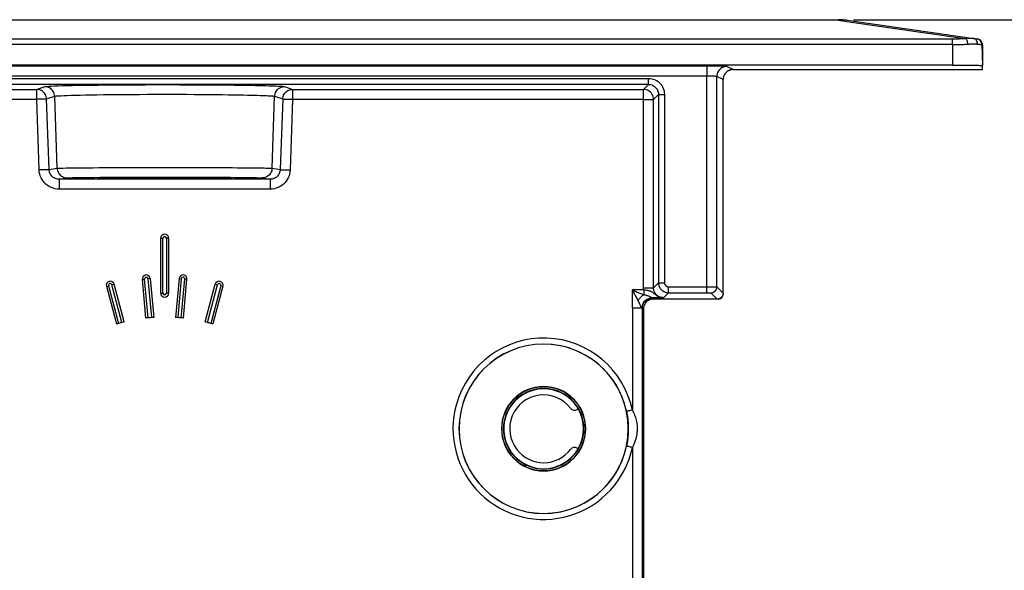
# Model space of a CAD drawing. Units: millimetres. Extents: x 0 to 594, y 0 to 420.
# Drawn here: x 500 to 550, y 357 to 385 of the extents above; entities that cross this region are included whole.
import ezdxf

# ---------------------------------------------------------------- set-up
doc = ezdxf.new("R2010")
doc.units = ezdxf.units.MM
doc.header["$LTSCALE"] = 32.67
doc.layers.get('0').update_dxf_attribs({"linetype": 'CONTINUOUS'})
doc.layers.add('00_CORPO', color=7, linetype='CONTINUOUS')
doc.layers.add('00_TESTATE', color=7, linetype='CONTINUOUS')
doc.styles.get("Standard").update_dxf_attribs({"font": 'arial.ttf'})
doc.dimstyles.new('DIMSTYLE_3', dxfattribs={"dimtxt": 3, "dimasz": 2.5, "dimexe": 0.75, "dimexo": 0.75, "dimgap": 0.75, "dimtad": 1, "dimtxsty": 'STANDARD', "dimblk": 'CLOSED', "dimblk1": 'CLOSED', "dimblk2": 'CLOSED', "dimcen": 0.09, "dimazin": 2, "dimtp": 0.3, "dimtm": 0.3, "dimtfac": 1, "dimtofl": 0, "dimtmove": 0, "dimatfit": 3, "dimldrblk": 'CLOSED', "dimfxl": 1, "dimtolj": 1, "dimarcsym": 0})

# ---------------------------------------------------------------- blocks, each defined once
blk = doc.blocks.new('_CLOSED')
at = {"color": 0, "linetype": 'ByBlock'}
for p, q in [((0, 0), (-1, 0.2)), ((-1, 0.2), (-1, -0.2)), ((-1, -0.2), (0, 0)), ((-1, 0), (0, 0))]:
    blk.add_line(p, q, dxfattribs=at)
blk = doc.blocks.new('*D4')
at = {"color": 2, "linetype": 'Continuous'}
for p, q in [((542.245529, 384.757909), (564.626948, 384.757909)), ((563.876948, 384.757909), (563.876948, 340.007909)), ((563.876948, 295.257909), (563.876948, 340.007909)), ((528.823423, 295.257909), (564.626948, 295.257909))]:
    blk.add_line(p, q, dxfattribs=at)
at = {"color": 2, "linetype": 'Continuous', "xscale": 2.5, "yscale": 2.5, "zscale": 2.5}
for p, rotation in [((563.876948, 384.757909), 90), ((563.876948, 295.257909), 270)]:
    blk.add_blockref('_CLOSED', p, dxfattribs=dict(at, rotation=rotation))
at = {"color": 2, "linetype": 'Continuous', "insert": (560.126948, 340.007909), "char_height": 3, "width": 8.152416, "attachment_point": 2, "rotation": 90, "line_spacing_factor": 0.9}
blk.add_mtext('89,5', dxfattribs=at)

msp = doc.modelspace()

# ---------------------------------------------------------------- linework, layer by layer
at = {"layer": '00_CORPO', "color": 7, "linetype": 'Continuous'}
for p, q in [((548.248076, 383.823716), (548.423916, 383.798597)), ((548.423916, 383.798597), (548.451158, 383.794705)), ((548.708733, 383.49772), (548.708733, 382.557909)), ((535.458733, 370.757909), (535.408687, 370.757909)), ((535.708733, 371.057955), (535.708733, 371.007909)), ((528.440315, 365.257638), (528.383545, 365.224862)), ((528.383545, 363.290956), (528.440665, 363.257978))]:
    msp.add_line(p, q, dxfattribs=at)
for centre, radius, start, end in [((548.408733, 383.49772), 0.3, 63.376477, 81.87), ((548.408733, 383.49772), 0.3, 9.463747, 63.376477), ((548.408733, 383.49772), 0.3, 0, 9.463747), ((548.408733, 382.557909), 0.3, 355.257563, 360), ((536.208733, 381.757909), 0.5, 112.243253, 134.783513), ((536.208733, 381.757909), 0.5, 90, 112.243253), ((535.458733, 371.007909), 0.25, 270, 280.483735), ((535.458733, 371.007909), 0.25, 280.483735, 349.516265), ((535.458733, 371.007909), 0.25, 349.516265, 360), ((526.708733, 364.257909), 1.7, 37.365916, 218.046733), ((528.258547, 365.441369), 0.25, 217.365541, 299.999716), ((528.258547, 363.074449), 0.25, 60.000284, 142.634459), ((526.708733, 364.257909), 1.7, 218.046733, 322.634084)]:
    msp.add_arc(centre, radius, start, end, dxfattribs=at)
at = {"layer": '00_TESTATE', "color": 7, "linetype": 'Continuous'}
for p, q in [((473.921936, 384.757909), (541.495529, 384.757909)), ((541.919793, 384.727757), (547.832382, 383.883102)), ((547.832382, 383.883102), (548.248076, 383.823717)), ((548.248076, 383.823717), (548.423916, 383.798597)), ((548.423916, 383.798597), (548.418468, 383.799375)), ((548.681387, 383.509465), (548.708733, 382.465172)), ((547.208733, 382.478262), (468.208733, 382.478262)), ((534.894465, 382.423681), (480.523, 382.423681)), ((536.208352, 382.257909), (548.708733, 382.257909)), ((548.708733, 382.257909), (548.708733, 382.465172)), ((535.708733, 371.057925), (535.708733, 381.75768)), ((504.329092, 376.762234), (502.416197, 376.762234)), ((504.328741, 376.827762), (504.329092, 376.828151)), ((511.088508, 376.762234), (504.329092, 376.762234)), ((511.088508, 376.828166), (511.088725, 376.827762)), ((513.001268, 376.762234), (511.088508, 376.762234)), ((507.508733, 371.055083), (507.508733, 373.807909)), ((507.624203, 371.055083), (507.624203, 373.807909)), ((507.793263, 373.807909), (507.793263, 371.055083)), ((507.908733, 373.807914), (507.908733, 371.055083)), ((506.760403, 369.80262), (506.590001, 371.750332)), ((506.875267, 369.814587), (506.705031, 371.760396)), ((506.873448, 371.77513), (507.043684, 369.829322)), ((506.988478, 371.785202), (507.158881, 369.837482)), ((508.428987, 371.785194), (508.258584, 369.837482)), ((508.544017, 371.77513), (508.373781, 369.829322)), ((508.542198, 369.814587), (508.712434, 371.760396)), ((508.657062, 369.80262), (508.827465, 371.750334)), ((504.785007, 371.396663), (505.291037, 369.508131)), ((504.896542, 371.426548), (505.402078, 369.539862)), ((505.565377, 369.583618), (505.059841, 371.470304)), ((505.677408, 369.611658), (505.171377, 371.500191)), ((509.740058, 369.611658), (510.246088, 371.50019)), ((509.852088, 369.583618), (510.357624, 371.470304)), ((510.520923, 371.426548), (510.015387, 369.539862)), ((510.632459, 371.396664), (510.126428, 369.508131)), ((532.379176, 370.757909), (532.208656, 370.757909)), ((535.408717, 370.757909), (532.379764, 370.757909)), ((531.708733, 370.257985), (531.708733, 331.5966))]:
    msp.add_line(p, q, dxfattribs=at)
at = {"layer": '00_TESTATE', "color": 9, "linetype": 'Continuous'}
for p, q in [((541.495529, 384.727757), (473.921936, 384.727757)), ((541.495529, 384.727757), (541.911308, 384.66836)), ((541.911308, 384.66836), (547.823897, 383.823705)), ((468.208733, 383.798548), (547.208733, 383.798548)), ((547.208733, 383.509416), (468.208733, 383.509416)), ((547.208733, 383.509416), (547.208733, 382.478262)), ((536.208733, 382.257909), (535.894313, 382.415107)), ((534.894465, 381.9237), (480.523, 381.9237)), ((483.451976, 381.814544), (531.96549, 381.814544)), ((534.894465, 371.375637), (534.894465, 381.9237)), ((535.708733, 381.757966), (535.394389, 381.915126)), ((535.394389, 371.372207), (535.394389, 381.915126)), ((531.96549, 381.51459), (483.451976, 381.51459)), ((483.700081, 381.266484), (501.292129, 381.266484)), ((501.292129, 381.266484), (501.696929, 381.402897)), ((513.720536, 381.402897), (514.125336, 381.266484)), ((514.125336, 381.266484), (531.717384, 381.266484)), ((531.96549, 381.51459), (531.717384, 381.266484)), ((501.292129, 380.76656), (483.700081, 380.76656)), ((501.415905, 377.226936), (501.292129, 380.76656)), ((501.79114, 380.78401), (502.19594, 380.920423)), ((501.914916, 377.244385), (501.79114, 380.78401)), ((502.321758, 377.312529), (502.19594, 380.920423)), ((513.095708, 377.312529), (513.221525, 380.920423)), ((513.221525, 380.920423), (513.626325, 380.78401)), ((513.626325, 380.78401), (513.502549, 377.244385)), ((514.125336, 380.76656), (514.00156, 377.226936)), ((531.717384, 380.76656), (514.125336, 380.76656)), ((531.717384, 371.327501), (531.717384, 380.76656)), ((532.465413, 381.014666), (532.217308, 380.76656)), ((532.217308, 371.327501), (532.217308, 380.76656)), ((532.465413, 381.014666), (532.465413, 371.575606)), ((532.765368, 381.014666), (532.765368, 371.575606)), ((501.914916, 377.244385), (502.321758, 377.312529)), ((513.095708, 377.312529), (513.502549, 377.244385)), ((502.416197, 376.762234), (502.820768, 376.829998)), ((502.416197, 376.762234), (502.416197, 376.262253)), ((512.596697, 376.829998), (513.001268, 376.762234)), ((513.001268, 376.262253), (502.416197, 376.262253)), ((507.508733, 373.807909), (507.624203, 373.807909)), ((507.908733, 373.807909), (507.793263, 373.807909)), ((506.590001, 371.750332), (506.705031, 371.760396)), ((506.988478, 371.785194), (506.873448, 371.77513)), ((508.428987, 371.785194), (508.544017, 371.77513)), ((508.827465, 371.750332), (508.712434, 371.760396)), ((504.785007, 371.396663), (504.896542, 371.426548)), ((505.171377, 371.50019), (505.059841, 371.470304)), ((510.246088, 371.50019), (510.357624, 371.470304)), ((510.632459, 371.396663), (510.520923, 371.426548)), ((531.724093, 371.212096), (531.156291, 371.212081)), ((531.156291, 370.310503), (531.156291, 371.212081)), ((532.217308, 371.327501), (532.465413, 371.575606)), ((532.965337, 371.375637), (534.894465, 371.375637)), ((535.394389, 371.372207), (535.708733, 371.057924)), ((507.508733, 371.055083), (507.624203, 371.055083)), ((507.908733, 371.055083), (507.793263, 371.055083)), ((532.156139, 370.810426), (532.208656, 370.757909)), ((532.717232, 370.827577), (532.965337, 371.075683)), ((532.965337, 371.075683), (534.894465, 371.075683)), ((535.094435, 371.072252), (535.408717, 370.757909)), ((531.156291, 370.310503), (531.156291, 365.193063)), ((531.656215, 331.5966), (531.656215, 370.310503)), ((531.656215, 370.310503), (531.708733, 370.257985)), ((531.156291, 363.322755), (531.156291, 331.597746))]:
    msp.add_line(p, q, dxfattribs=at)
for points in [[(541.495529, 384.727757), (541.495529, 384.734077), (541.495529, 384.739657), (541.495529, 384.744496), (541.495529, 384.748592), (541.495529, 384.751945), (541.495529, 384.754554), (541.495529, 384.756418), (541.495529, 384.757536), (541.495529, 384.757909)], [(541.919793, 384.727757), (541.873184, 384.733665), (541.826387, 384.738099), (541.779427, 384.741055), (541.732326, 384.742534), (541.685107, 384.742534), (541.637795, 384.741055), (541.590412, 384.738099), (541.542983, 384.733665), (541.495529, 384.727757)], [(547.208733, 383.509416), (547.208732, 383.555874), (547.208732, 383.601015), (547.208732, 383.643745), (547.208732, 383.683027), (547.208732, 383.717911), (547.208732, 383.74755), (547.208732, 383.771225), (547.208732, 383.788363), (547.208733, 383.798548)], [(547.208733, 383.798548), (547.277198, 383.798851), (547.345314, 383.799737), (547.41308, 383.801206), (547.480067, 383.803205), (547.546705, 383.805787), (547.614278, 383.809112), (547.683215, 383.813234), (547.753088, 383.818098), (547.823897, 383.823705)], [(547.823897, 383.823705), (547.85493, 383.826436), (547.884744, 383.828755), (547.913335, 383.830689), (547.940671, 383.832272), (547.966778, 383.833524), (547.991748, 383.834454), (548.015572, 383.835088), (548.038256, 383.835454), (548.059904, 383.835561), (548.080516, 383.835435), (548.100091, 383.835098), (548.118736, 383.83456), (548.136457, 383.833842), (548.153249, 383.832968), (548.169196, 383.831945), (548.184301, 383.830795), (548.198565, 383.829539), (548.212065, 383.828186), (548.224828, 383.82675), (548.236832, 383.825254), (548.248076, 383.823717)], [(547.980445, 383.534823), (547.974822, 383.581802), (547.965435, 383.627408), (547.952518, 383.670505), (547.936392, 383.710016), (547.917459, 383.744956), (547.896191, 383.774453), (547.87312, 383.79777), (547.848819, 383.814325), (547.823897, 383.823705)], [(547.980414, 383.534821), (548.011715, 383.536867), (548.041889, 383.538668), (548.070947, 383.540226), (548.098893, 383.541526), (548.125751, 383.542584), (548.151567, 383.543438), (548.176365, 383.544089), (548.200153, 383.544536), (548.22295, 383.544817), (548.244779, 383.544935), (548.265657, 383.544889), (548.285597, 383.544709), (548.304623, 383.544398), (548.322766, 383.543953), (548.340052, 383.543404), (548.356505, 383.542751), (548.372155, 383.541993), (548.387033, 383.541158), (548.401167, 383.540247), (548.414579, 383.539259), (548.427294, 383.538221), (548.439339, 383.537142), (548.450735, 383.536013), (548.461508, 383.534835)], [(548.461508, 383.534835), (548.459073, 383.581816), (548.450316, 383.627423), (548.435455, 383.670519), (548.414862, 383.710029), (548.38905, 383.744968), (548.358661, 383.774464), (548.324455, 383.797781), (548.287284, 383.814336), (548.248076, 383.823717)], [(547.208733, 383.509416), (547.273521, 383.509622), (547.338107, 383.510157), (547.402373, 383.511023), (547.465846, 383.512215), (547.528769, 383.513739), (547.592061, 383.51561), (547.655564, 383.517804), (547.719119, 383.520345), (547.783556, 383.52331), (547.848951, 383.526726), (547.914676, 383.530564), (547.980414, 383.534821)], [(548.461508, 383.534835), (548.48615, 383.532054), (548.509496, 383.529417), (548.531512, 383.526926), (548.552025, 383.524586), (548.57116, 383.522392), (548.589239, 383.520327), (548.606175, 383.518369), (548.621783, 383.516541), (548.636069, 383.514883), (548.648866, 383.513381), (548.659892, 383.512051), (548.668908, 383.510984), (548.675668, 383.510212), (548.679917, 383.509706), (548.681387, 383.509465)], [(534.894465, 382.423681), (534.894465, 382.418885), (534.894465, 382.405709), (534.894465, 382.384378), (534.894465, 382.355251), (534.894465, 382.318823), (534.894465, 382.275708), (534.894465, 382.226637), (534.894465, 382.17244), (534.894465, 382.114034), (534.894465, 382.052407), (534.894465, 381.988603), (534.894465, 381.9237)], [(535.894313, 382.415107), (535.829066, 382.41082), (535.764936, 382.398054), (535.703018, 382.377026), (535.644373, 382.348097), (535.590004, 382.311761), (535.54084, 382.268639), (535.497724, 382.21947), (535.461392, 382.165094), (535.432465, 382.106443), (535.41144, 382.044518), (535.398675, 381.98038), (535.394389, 381.915126)], [(535.894313, 382.415107), (535.885925, 382.416026), (535.868438, 382.416907), (535.841854, 382.417748), (535.805869, 382.418552), (535.760785, 382.419317), (535.707516, 382.420035), (535.646335, 382.42071), (535.576968, 382.421337), (535.499504, 382.421903), (535.441722, 382.422253)], [(531.96549, 381.51459), (531.96549, 381.519946), (531.96549, 381.534055), (531.96549, 381.5565), (531.96549, 381.586612), (531.96549, 381.623497), (531.96549, 381.666059), (531.96549, 381.713033), (531.96549, 381.763023), (531.96549, 381.814544)], [(531.96549, 381.814544), (532.054045, 381.808895), (532.138926, 381.795026), (532.220134, 381.772937), (532.298406, 381.741881), (532.373003, 381.702605), (532.441717, 381.657351), (532.503948, 381.606531), (532.560295, 381.549732), (532.61034, 381.487956), (532.654392, 381.42154), (532.692143, 381.350148), (532.72225, 381.273765), (532.744266, 381.192389), (532.758639, 381.106022), (532.765368, 381.014666)], [(535.394389, 381.915126), (535.39077, 381.916046), (535.381924, 381.916927), (535.36816, 381.917768), (535.349954, 381.918572), (535.327611, 381.919336), (535.300991, 381.920054), (535.27029, 381.920728), (535.235762, 381.921356), (535.196985, 381.921922), (535.15373, 381.92243), (535.106624, 381.922876), (535.056547, 381.923229), (535.004188, 381.923479), (534.949952, 381.923636), (534.894465, 381.9237)], [(501.292129, 380.76656), (501.292129, 380.831102), (501.292129, 380.894564), (501.292129, 380.955884), (501.292129, 381.014036), (501.292129, 381.068047), (501.292129, 381.117014), (501.292129, 381.160117), (501.292129, 381.196634), (501.292129, 381.225956), (501.292129, 381.24759), (501.292129, 381.261175), (501.292129, 381.266484)], [(501.79114, 380.78401), (501.784744, 380.847834), (501.770235, 380.910334), (501.747847, 380.97048), (501.71794, 381.027284), (501.681004, 381.079802), (501.637654, 381.127154), (501.588506, 381.168631), (501.53445, 381.203451), (501.476734, 381.230897), (501.416489, 381.250619), (501.354616, 381.262498), (501.292129, 381.266484)], [(501.696929, 381.402897), (501.735473, 381.410455), (501.803682, 381.417871), (501.901558, 381.425145), (502.029918, 381.432314), (502.187945, 381.439341), (502.373181, 381.446119), (502.586023, 381.452642), (502.826075, 381.458916), (503.089688, 381.464846), (503.377216, 381.470427), (503.688306, 381.475663), (504.018244, 381.480477), (504.367337, 381.48486), (504.735279, 381.48882), (505.116434, 381.492297), (505.510981, 381.495281), (505.918742, 381.497781), (506.333542, 381.49976), (506.755544, 381.501208), (507.184585, 381.502135), (507.614007, 381.502525), (508.043582, 381.502373), (508.473538, 381.501685), (508.897902, 381.500468), (509.319179, 381.498685), (509.734864, 381.496374), (510.131468, 381.493653), (510.506999, 381.490489), (510.863449, 381.486915), (511.193304, 381.483145), (511.493202, 381.479201), (511.766505, 381.47506), (512.015779, 381.470872), (512.240058, 381.466669), (512.440309, 381.462418), (512.621996, 381.458175), (512.785332, 381.453964), (512.930104, 381.449761), (513.061135, 381.445552), (513.17882, 381.441372), (513.282764, 381.437186), (513.376612, 381.432865), (513.462115, 381.428401), (513.537522, 381.423801), (513.601228, 381.418962), (513.652698, 381.413847), (513.692467, 381.408492), (513.720536, 381.402897)], [(502.19594, 380.920423), (502.189582, 380.984013), (502.175175, 381.04628), (502.152954, 381.106205), (502.123282, 381.16281), (502.086643, 381.215169), (502.043635, 381.262427), (501.994963, 381.303813), (501.94142, 381.338649), (501.883882, 381.366366), (501.823289, 381.386511), (501.76063, 381.398754), (501.696929, 381.402897)], [(513.221525, 380.920423), (513.227883, 380.984015), (513.242291, 381.046283), (513.264513, 381.106209), (513.294187, 381.162814), (513.330827, 381.215174), (513.373835, 381.262432), (513.422508, 381.303817), (513.476051, 381.338652), (513.533588, 381.366368), (513.594181, 381.386512), (513.656838, 381.398755), (513.720536, 381.402897)], [(513.626325, 380.78401), (513.632723, 380.847843), (513.647236, 380.910353), (513.669631, 380.970508), (513.699548, 381.027322), (513.736497, 381.079847), (513.779859, 381.1272), (513.829014, 381.168671), (513.883072, 381.203483), (513.940783, 381.230918), (514.001018, 381.25063), (514.062872, 381.262501), (514.125336, 381.266484)], [(514.125336, 381.266484), (514.125336, 381.261175), (514.125336, 381.24759), (514.125336, 381.225956), (514.125336, 381.196635), (514.125336, 381.160118), (514.125336, 381.117016), (514.125336, 381.068049), (514.125336, 381.014038), (514.125336, 380.955885), (514.125336, 380.894565), (514.125336, 380.831103), (514.125336, 380.76656)], [(531.717384, 380.76656), (531.717384, 380.831349), (531.717384, 380.895067), (531.717384, 380.956637), (531.717384, 381.015023), (531.717384, 381.069227), (531.717384, 381.118314), (531.717384, 381.161536), (531.717384, 381.198051), (531.717384, 381.227071), (531.717384, 381.248219), (531.717384, 381.261375), (531.717384, 381.266484)], [(532.217308, 380.76656), (532.213013, 380.831801), (532.200241, 380.895926), (532.17921, 380.957838), (532.15028, 381.016478), (532.113946, 381.070844), (532.07083, 381.120006), (532.021668, 381.163122), (531.967302, 381.199456), (531.908662, 381.228386), (531.846749, 381.249417), (531.782625, 381.262189), (531.717384, 381.266484)], [(531.96549, 381.51459), (532.019952, 381.511626), (532.073207, 381.502871), (532.124667, 381.48861), (532.173851, 381.469151), (532.220213, 381.444894), (532.263168, 381.416381), (532.302107, 381.384367), (532.337111, 381.349163), (532.368558, 381.310509), (532.396036, 381.268851), (532.419301, 381.224491), (532.43849, 381.176628), (532.45307, 381.125182), (532.462241, 381.071003), (532.465413, 381.014666)], [(501.79114, 380.78401), (501.783808, 380.783754), (501.768549, 380.78322), (501.745603, 380.782418), (501.71533, 380.781359), (501.678217, 380.780061), (501.634872, 380.778546), (501.5859, 380.776833), (501.532171, 380.774954), (501.474909, 380.772952), (501.415215, 380.770865), (501.353962, 380.768723), (501.292129, 380.76656)], [(502.19594, 380.920423), (502.230484, 380.927981), (502.29312, 380.935397), (502.383521, 380.942671), (502.501225, 380.94984), (502.645623, 380.956867), (502.815948, 380.963645), (503.011294, 380.970168), (503.230662, 380.976442), (503.472954, 380.982372), (503.736932, 380.987953), (504.021235, 380.993189), (504.324435, 380.998003), (504.644999, 381.002386), (504.981269, 381.006346), (505.331496, 381.009823), (505.693862, 381.012807), (506.066529, 381.015307), (506.447626, 381.017286), (506.835253, 381.018734), (507.227373, 381.019661), (507.621865, 381.020051), (508.01648, 381.019899), (508.409425, 381.019211), (508.79925, 381.017994), (509.186686, 381.016211), (509.566865, 381.0139), (509.930474, 381.011179), (510.275892, 381.008015), (510.602534, 381.004441), (510.904201, 381.000671), (511.179305, 380.996726), (511.430371, 380.992586), (511.658413, 380.988398), (511.863638, 380.984195), (512.047869, 380.979944), (512.214301, 380.975701), (512.363525, 380.97149), (512.4967, 380.967287), (512.616968, 380.963077), (512.724145, 380.958898), (512.819384, 380.954712), (512.906231, 380.950391), (512.984311, 380.945927), (513.052704, 380.941327), (513.112166, 380.936488), (513.161492, 380.931373), (513.198501, 380.926018), (513.221525, 380.920423)], [(513.626325, 380.78401), (513.633655, 380.783754), (513.64891, 380.78322), (513.67185, 380.782418), (513.702112, 380.78136), (513.739212, 380.780063), (513.782545, 380.778547), (513.83151, 380.776835), (513.885237, 380.774956), (513.942503, 380.772954), (514.002209, 380.770866), (514.06348, 380.768723), (514.125336, 380.76656)], [(531.717384, 380.76656), (531.782185, 380.76656), (531.845915, 380.76656), (531.907497, 380.76656), (531.965895, 380.76656), (532.020109, 380.76656), (532.069198, 380.76656), (532.112413, 380.76656), (532.148916, 380.76656), (532.177922, 380.76656), (532.199057, 380.76656), (532.212203, 380.76656), (532.217308, 380.76656)], [(532.465413, 381.014666), (532.470769, 381.014666), (532.484879, 381.014666), (532.507323, 381.014666), (532.537435, 381.014666), (532.57432, 381.014666), (532.616882, 381.014666), (532.663856, 381.014666), (532.713846, 381.014666), (532.765368, 381.014666)], [(501.914916, 377.244385), (501.907628, 377.24413), (501.892477, 377.243601), (501.869705, 377.242804), (501.839676, 377.241754), (501.802872, 377.240467), (501.759879, 377.238964), (501.711385, 377.237268), (501.658167, 377.235407), (501.601075, 377.233411), (501.541022, 377.231311), (501.478968, 377.229141), (501.415905, 377.226936)], [(502.416197, 376.262253), (502.311902, 376.268), (502.210827, 376.283654), (502.112973, 376.309217), (502.017405, 376.345163), (501.925057, 376.391018), (501.838727, 376.445355), (501.758579, 376.508463), (501.684449, 376.580054), (501.61864, 376.657839), (501.56145, 376.741913), (501.512581, 376.832181), (501.473451, 376.926075), (501.444531, 377.022736), (501.425349, 377.123023), (501.415905, 377.226936)], [(502.416197, 376.762234), (502.364759, 376.764842), (502.313913, 376.772677), (502.264189, 376.785646), (502.216112, 376.803592), (502.170168, 376.82632), (502.126803, 376.853604), (502.086452, 376.885173), (502.049555, 376.920684), (502.016519, 376.959741), (501.987709, 377.001882), (501.963378, 377.046701), (501.94373, 377.093842), (501.928985, 377.142862), (501.919338, 377.193218), (501.914916, 377.244385)], [(502.321758, 377.312529), (502.356985, 377.315683), (502.420592, 377.318756), (502.511596, 377.321748), (502.628529, 377.324663), (502.770388, 377.327497), (502.937346, 377.330231), (503.1292, 377.332873), (503.344543, 377.335414), (503.582144, 377.337815), (503.840698, 377.340073), (504.118941, 377.342191), (504.415509, 377.344136), (504.728919, 377.345907)], [(502.321758, 377.312529), (502.32809, 377.248909), (502.342477, 377.186615), (502.364685, 377.126666), (502.39435, 377.070041), (502.430986, 377.017665), (502.473995, 376.970397), (502.522674, 376.929008), (502.576226, 376.894174), (502.633776, 376.866466), (502.694382, 376.846336), (502.757055, 376.834114), (502.820768, 376.829998)], [(504.728919, 377.345907), (505.057547, 377.347507), (505.399701, 377.348909), (505.753625, 377.350113), (506.117521, 377.35112), (506.48955, 377.351915), (506.867851, 377.352496), (507.250455, 377.352865), (507.635318, 377.353017), (508.020274, 377.352949), (508.403561, 377.352663), (508.783724, 377.352164), (509.161464, 377.351436), (509.532063, 377.350493), (509.886465, 377.349385), (510.223086, 377.348098), (510.541381, 377.346645)], [(510.541381, 377.346645), (510.835361, 377.345113), (511.103494, 377.343511), (511.348226, 377.341829), (511.570542, 377.340129), (511.770645, 377.338422), (511.950307, 377.336695), (512.112628, 377.334973), (512.258177, 377.333263), (512.388088, 377.331556), (512.505435, 377.329846), (512.61004, 377.328149), (512.703016, 377.326448), (512.787804, 377.324693), (512.864049, 377.322879), (512.93084, 377.32101), (512.988889, 377.319045), (513.037032, 377.31697), (513.073173, 377.314797), (513.095708, 377.312529)], [(513.095708, 377.312529), (513.089376, 377.248911), (513.074989, 377.186618), (513.052782, 377.126669), (513.023118, 377.070045), (512.986482, 377.01767), (512.943474, 376.970401), (512.894796, 376.929011), (512.841244, 376.894177), (512.783694, 376.866468), (512.723086, 376.846337), (512.660413, 376.834114), (512.596697, 376.829998)], [(513.502549, 377.244385), (513.49815, 377.193378), (513.488545, 377.143122), (513.473842, 377.094141), (513.45421, 377.046958), (513.429857, 377.002048), (513.401023, 376.959842), (513.367986, 376.920765), (513.331099, 376.885248), (513.290774, 376.853683), (513.247473, 376.826418), (513.201614, 376.803705), (513.153574, 376.78574), (513.103809, 376.772731), (513.052863, 376.764858), (513.001268, 376.762234)], [(514.00156, 377.226936), (513.992215, 377.123319), (513.9731, 377.023221), (513.944216, 376.92664), (513.905077, 376.832672), (513.856169, 376.742221), (513.798951, 376.658004), (513.733135, 376.580173), (513.65901, 376.508576), (513.578905, 376.445473), (513.492712, 376.391155), (513.40054, 376.345333), (513.305044, 376.309393), (513.207109, 376.283797), (513.10585, 376.268084), (513.001268, 376.262253)], [(513.502549, 377.244385), (513.509838, 377.24413), (513.524989, 377.243601), (513.547761, 377.242804), (513.577789, 377.241754), (513.614594, 377.240467), (513.657587, 377.238964), (513.70608, 377.237268), (513.759299, 377.235407), (513.816391, 377.233411), (513.876444, 377.231311), (513.938498, 377.229141), (514.00156, 377.226936)], [(502.820768, 376.829998), (502.854391, 376.833152), (502.911799, 376.836225), (502.992993, 376.839216), (503.098537, 376.842132), (503.227867, 376.844966), (503.379282, 376.8477), (503.55324, 376.850341), (503.749283, 376.852883), (503.964339, 376.855284), (504.198651, 376.857542), (504.451975, 376.85966), (504.720507, 376.861605), (505.004497, 376.863376), (505.303693, 376.864975), (505.613543, 376.866378), (505.9342, 376.867582), (506.26551, 376.868589), (506.602458, 376.869384), (506.945163, 376.869965), (507.293507, 376.870334), (507.642117, 376.870486), (507.990826, 376.870417), (508.3398, 376.870132), (508.68417, 376.869633), (509.025948, 376.868904), (509.363122, 376.867962), (509.684783, 376.866854), (509.98931, 376.865567), (510.278326, 376.864114), (510.545793, 376.862582), (510.789009, 376.86098), (511.010676, 376.859298), (511.212876, 376.857597), (511.394827, 376.85589), (511.55731, 376.854164), (511.704742, 376.852441), (511.837291, 376.850731), (511.954789, 376.849025), (512.061153, 376.847315), (512.156708, 376.845618), (512.241128, 376.843917), (512.317353, 376.842162), (512.386798, 376.840348), (512.448048, 376.838479), (512.499794, 376.836514), (512.541599, 376.834438), (512.5739, 376.832266), (512.596697, 376.829998)], [(513.001268, 376.762234), (513.001268, 376.757438), (513.001268, 376.744262), (513.001268, 376.722931), (513.001268, 376.693804), (513.001268, 376.657375), (513.001268, 376.614261), (513.001268, 376.565189), (513.001268, 376.510992), (513.001268, 376.452586), (513.001268, 376.39096), (513.001268, 376.327156), (513.001268, 376.262253)], [(531.156291, 371.212081), (531.207245, 371.190668), (531.256883, 371.169728), (531.305205, 371.149313), (531.351803, 371.129687), (531.397086, 371.110666), (531.442277, 371.091642), (531.487404, 371.072713), (531.532439, 371.053896), (531.578512, 371.034543), (531.626001, 371.014547), (531.674528, 370.994301), (531.724094, 370.973973)], [(531.156291, 371.212081), (531.181687, 371.163731), (531.206524, 371.116655), (531.230748, 371.070853), (531.254051, 371.026702), (531.276655, 370.983826), (531.299283, 370.941093), (531.321829, 370.898461), (531.344276, 370.855973), (531.367401, 370.812619), (531.391344, 370.768062), (531.415661, 370.72264), (531.440175, 370.676351)], [(531.717384, 371.327501), (531.781926, 371.327501), (531.845388, 371.327501), (531.906708, 371.327501), (531.964861, 371.327501), (532.018872, 371.327501), (532.067839, 371.327501), (532.110941, 371.327501), (532.147459, 371.327501), (532.17678, 371.327501), (532.198414, 371.327501), (532.211999, 371.327501), (532.217308, 371.327501)], [(531.724093, 371.212096), (531.722078, 371.230758), (531.720423, 371.249648), (531.719125, 371.268768), (531.718186, 371.288117), (531.717606, 371.307694), (531.717384, 371.327501)], [(532.717232, 370.827577), (532.681813, 370.82849), (532.646866, 370.831574), (532.612494, 370.836729), (532.578949, 370.843847), (532.54616, 370.852858), (532.51373, 370.863778), (532.48138, 370.876715), (532.449526, 370.891535), (532.418743, 370.907823), (532.389027, 370.925439), (532.360297, 370.944261), (532.332832, 370.963695), (532.306464, 370.983546), (532.280997, 371.003688), (532.256469, 371.023504), (532.232641, 371.042723), (532.209161, 371.061306), (532.185781, 371.078925), (532.162218, 371.095341), (532.138132, 371.110561), (532.113182, 371.124634), (532.086941, 371.137402), (532.05935, 371.148842), (532.030795, 371.159217), (532.001457, 371.168265), (531.971101, 371.175945), (531.939686, 371.182916), (531.907586, 371.189171), (531.874575, 371.194497), (531.839726, 371.199413), (531.802771, 371.204121), (531.764169, 371.208377), (531.724089, 371.212131)], [(531.724093, 371.212096), (531.724093, 371.169674), (531.724093, 371.127727), (531.724093, 371.08673), (531.724093, 371.047144), (531.724093, 371.009416), (531.724094, 370.973973)], [(532.717232, 370.827577), (532.674813, 370.829366), (532.632841, 370.834722), (532.591612, 370.843571), (532.551182, 370.855897), (532.512069, 370.871535), (532.475176, 370.889988), (532.440746, 370.910881), (532.408798, 370.933939), (532.379718, 370.95857), (532.353668, 370.984212), (532.330379, 371.010691), (532.309539, 371.038007), (532.291222, 371.06572), (532.275209, 371.093789), (532.260968, 371.123001), (532.248591, 371.153255), (532.238164, 371.184429), (532.229534, 371.217442), (532.222932, 371.252555), (532.218757, 371.289298), (532.217308, 371.327501)], [(532.465413, 371.575606), (532.470769, 371.575606), (532.484879, 371.575606), (532.507323, 371.575606), (532.537435, 371.575606), (532.57432, 371.575606), (532.616882, 371.575606), (532.663856, 371.575606), (532.713846, 371.575606), (532.765368, 371.575606)], [(532.465413, 371.575606), (532.465828, 371.555334), (532.467057, 371.535192), (532.469086, 371.515212), (532.471878, 371.495559), (532.475428, 371.476128), (532.479816, 371.456556), (532.485091, 371.43681), (532.491265, 371.417006), (532.498426, 371.39703), (532.506617, 371.376938), (532.515881, 371.35679), (532.526344, 371.336495), (532.538071, 371.316125), (532.551109, 371.295783), (532.565592, 371.275459), (532.581621, 371.255222), (532.599215, 371.235257), (532.618384, 371.215736), (532.639207, 371.196762), (532.66166, 371.178536), (532.685552, 371.161352), (532.710729, 371.145417), (532.737265, 371.130777), (532.76529, 371.117486), (532.794662, 371.105748), (532.825399, 371.095691), (532.85789, 371.087384), (532.892209, 371.081073), (532.928078, 371.07708), (532.965337, 371.075683)], [(532.765368, 371.575606), (532.765542, 371.567475), (532.76603, 371.559421), (532.766832, 371.551445), (532.767936, 371.543584), (532.769353, 371.5358), (532.771121, 371.527978), (532.77323, 371.520081), (532.775689, 371.512146), (532.778562, 371.504165), (532.78184, 371.49613), (532.785532, 371.488051), (532.789727, 371.479949), (532.794423, 371.471805), (532.799623, 371.46364), (532.805425, 371.455533), (532.811849, 371.447451), (532.818875, 371.439428), (532.826541, 371.431643), (532.834885, 371.424078), (532.843867, 371.416751), (532.853409, 371.409891), (532.863478, 371.403527), (532.874107, 371.397631), (532.885307, 371.392347), (532.897054, 371.387654), (532.909373, 371.383573), (532.922352, 371.380311), (532.93602, 371.377935), (532.950349, 371.376377), (532.965337, 371.375637)], [(532.965337, 371.075683), (532.965337, 371.081038), (532.965337, 371.095148), (532.965337, 371.117592), (532.965337, 371.147704), (532.965337, 371.184589), (532.965337, 371.227151), (532.965337, 371.274125), (532.965337, 371.324115), (532.965337, 371.375637)], [(534.894465, 371.075683), (534.894465, 371.081038), (534.894465, 371.095148), (534.894465, 371.117592), (534.894465, 371.147704), (534.894465, 371.184589), (534.894465, 371.227151), (534.894465, 371.274125), (534.894465, 371.324115), (534.894465, 371.375637)], [(534.894465, 371.375637), (534.913491, 371.375635), (534.932674, 371.375627), (534.951985, 371.375614), (534.971308, 371.375595), (534.990697, 371.375572), (535.010364, 371.375542), (535.030313, 371.375505), (535.050448, 371.375463), (535.070824, 371.375412), (535.091372, 371.375355), (535.112031, 371.375289), (535.132839, 371.375215), (535.153738, 371.375131), (535.174598, 371.375038), (535.195332, 371.374934), (535.215873, 371.37482), (535.236043, 371.374695), (535.25559, 371.37456), (535.274399, 371.374415), (535.292339, 371.37426), (535.309175, 371.374096), (535.324721, 371.373924), (535.33897, 371.373744), (535.351934, 371.373555), (535.363439, 371.373357), (535.373365, 371.373149), (535.381673, 371.372931), (535.388141, 371.372701), (535.392465, 371.372459), (535.394389, 371.372207)], [(535.094435, 371.072252), (535.146511, 371.076824), (535.197006, 371.090366), (535.244386, 371.112469), (535.287211, 371.142461), (535.324181, 371.179431), (535.354172, 371.222256), (535.376275, 371.269635), (535.389818, 371.32013), (535.394389, 371.372207)], [(531.440175, 370.676351), (531.464997, 370.713687), (531.492119, 370.750693), (531.521298, 370.787039), (531.552274, 370.822402), (531.584773, 370.85647), (531.618512, 370.888945), (531.653193, 370.919539), (531.688507, 370.947977), (531.72414, 370.974008)], [(531.644917, 370.3139), (531.649313, 370.379), (531.661955, 370.442992), (531.682629, 370.504786), (531.710981, 370.563329), (531.746529, 370.617624), (531.788669, 370.666746), (531.836681, 370.70986), (531.889749, 370.746231), (531.946969, 370.775239), (532.007366, 370.796391), (532.069912, 370.809326), (532.133542, 370.813824)], [(531.656215, 370.310503), (531.66051, 370.375743), (531.673282, 370.439868), (531.694313, 370.50178), (531.723243, 370.560421), (531.759577, 370.614787), (531.802693, 370.663948), (531.851855, 370.707065), (531.906221, 370.743399), (531.964862, 370.772328), (532.026774, 370.793359), (532.090898, 370.806131), (532.156139, 370.810426)], [(531.724094, 370.974012), (531.761264, 370.968487), (531.796403, 370.962378), (531.82946, 370.955713), (531.860185, 370.948612), (531.888825, 370.941022), (531.916163, 370.932744), (531.942717, 370.923808), (531.968161, 370.914357), (531.992061, 370.904401), (532.01453, 370.893894), (532.035616, 370.883191), (532.054682, 370.872856), (532.071283, 370.862934), (532.085662, 370.853588), (532.09808, 370.845341), (532.10817, 370.838246), (532.115938, 370.832145), (532.12226, 370.827068), (532.127157, 370.822957), (532.130403, 370.819706), (532.132631, 370.81724), (532.134042, 370.815486), (532.134357, 370.814371), (532.13354, 370.813824)], [(532.717232, 370.827577), (532.710305, 370.827212), (532.703227, 370.826846), (532.695997, 370.826478), (532.688759, 370.826113), (532.681371, 370.825747), (532.673397, 370.825364), (532.664798, 370.824961), (532.655614, 370.824541), (532.645539, 370.824102), (532.634634, 370.823644), (532.622838, 370.823168), (532.609668, 370.822669), (532.595178, 370.822149), (532.579312, 370.821607), (532.561421, 370.821044), (532.541528, 370.820459), (532.519609, 370.819854), (532.494937, 370.819236), (532.467511, 370.818603), (532.437331, 370.817957), (532.403676, 370.817313), (532.366072, 370.816666), (532.324992, 370.816021), (532.28113, 370.81541), (532.234716, 370.814846), (532.18552, 370.814318), (532.133542, 370.813824)], [(532.133542, 370.813824), (532.137941, 370.81345), (532.141868, 370.813076), (532.145322, 370.8127), (532.148306, 370.812324), (532.150817, 370.811946), (532.152856, 370.811567), (532.154423, 370.811188), (532.155517, 370.810808), (532.156139, 370.810426)], [(534.894465, 371.075683), (534.902096, 371.07568), (534.909766, 371.075673), (534.917473, 371.075659), (534.925201, 371.075641), (534.932967, 371.075618), (534.940825, 371.075587), (534.948801, 371.075551), (534.956871, 371.075508), (534.965009, 371.075458), (534.973224, 371.0754), (534.981509, 371.075335), (534.989815, 371.07526), (534.998166, 371.075176), (535.006539, 371.075083), (535.014812, 371.07498), (535.023012, 371.074865), (535.031112, 371.074741), (535.038915, 371.074606), (535.046418, 371.074461), (535.053624, 371.074306), (535.060349, 371.074142), (535.066564, 371.07397), (535.072298, 371.07379), (535.077453, 371.073601), (535.082056, 371.073402), (535.08608, 371.073195), (535.089348, 371.072976), (535.0918, 371.072746), (535.093496, 371.072505), (535.094435, 371.072252)], [(531.156291, 370.310503), (531.212716, 370.310503), (531.268419, 370.310503), (531.322688, 370.310503), (531.374828, 370.310503), (531.424177, 370.310503), (531.470106, 370.310503), (531.512029, 370.31044), (531.54941, 370.310377), (531.581767, 370.310503), (531.608688, 370.31088), (531.629827, 370.311446), (531.644917, 370.312201)], [(531.440175, 370.676351), (531.446588, 370.663543), (531.453332, 370.649615), (531.460392, 370.634567), (531.467592, 370.618497), (531.475074, 370.601308), (531.483273, 370.582702), (531.492203, 370.562365), (531.50174, 370.540613), (531.512063, 370.518087), (531.523263, 370.494397), (531.535025, 370.469933), (531.546919, 370.44652), (531.558951, 370.424334), (531.570894, 370.403197), (531.582094, 370.384397), (531.592435, 370.368433), (531.602022, 370.354805), (531.610685, 370.343306), (531.61842, 370.3341), (531.625307, 370.327021), (531.631353, 370.321363), (531.636599, 370.316889), (531.641104, 370.313835), (531.644917, 370.312201)], [(531.644917, 370.312201), (531.647113, 370.312583), (531.649075, 370.312775), (531.650804, 370.312777), (531.652297, 370.312526), (531.653554, 370.312085), (531.654575, 370.311643), (531.655359, 370.311264), (531.655906, 370.310883), (531.656215, 370.310503)], [(531.156291, 365.193063), (531.105872, 365.182462), (531.056952, 365.172175), (531.010983, 365.16251), (530.969331, 365.153752), (530.933236, 365.146163), (530.903768, 365.139967), (530.881804, 365.135349), (530.867997, 365.132445), (530.862755, 365.131343)], [(530.862755, 365.131343), (530.874634, 365.072751), (530.885661, 365.01409), (530.89584, 364.955374), (530.905128, 364.896885), (530.91358, 364.838367), (530.921303, 364.779014), (530.92833, 364.718243), (530.934548, 364.656653), (530.939853, 364.595205), (530.94425, 364.53399), (530.947755, 364.472944), (530.950352, 364.412806), (530.952081, 364.353714), (530.952987, 364.295555), (530.953108, 364.238691), (530.952501, 364.183239), (530.951216, 364.1291), (530.949303, 364.076314), (530.94681, 364.02485), (530.943787, 363.974751), (530.940289, 363.926169), (530.936391, 363.879365), (530.932125, 363.834082), (530.927468, 363.789689), (530.922473, 363.74641), (530.917144, 363.704025), (530.911323, 363.661246), (530.904988, 363.618015), (530.898134, 363.574403), (530.890556, 363.529337), (530.882137, 363.482469), (530.872888, 363.434176), (530.862755, 363.384475)], [(531.156291, 365.193063), (531.188021, 365.130309), (531.217568, 365.067508), (531.24486, 365.004661), (531.269807, 364.942046), (531.292468, 364.879385), (531.313033, 364.815838), (531.331765, 364.750774), (531.348474, 364.684823), (531.36271, 364.61904), (531.374413, 364.553504), (531.383796, 364.488136), (531.39083, 364.423753), (531.395443, 364.360491), (531.3978, 364.298214), (531.398212, 364.237333), (531.396625, 364.177967), (531.393084, 364.119996), (531.388021, 364.063481), (531.381397, 364.008384), (531.373191, 363.954742), (531.363876, 363.902726), (531.353529, 363.852615), (531.342023, 363.80413), (531.329542, 363.756601), (531.316253, 363.710262), (531.301962, 363.664879), (531.286312, 363.619083), (531.269401, 363.572795), (531.251104, 363.526094), (531.230712, 363.477852), (531.207983, 363.427694), (531.183163, 363.375995), (531.156291, 363.322755)], [(531.156291, 363.322755), (531.105872, 363.333356), (531.056951, 363.343643), (531.010982, 363.353308), (530.969331, 363.362066), (530.933236, 363.369655), (530.903768, 363.375851), (530.881804, 363.380469), (530.867996, 363.383373), (530.862755, 363.384475)]]:
    msp.add_lwpolyline(points, dxfattribs=at)
at = {"layer": '00_TESTATE', "color": 7, "linetype": 'Continuous'}
for points in [[(535.441722, 382.422253), (535.41288, 382.422411), (535.318159, 382.422857), (535.218629, 382.42321), (535.115384, 382.42346), (535.00733, 382.423617), (534.894465, 382.423681)], [(536.208352, 382.257909), (536.143076, 382.253591), (536.078912, 382.240782), (536.016961, 382.219699), (535.958274, 382.190693), (535.90387, 382.154259), (535.854714, 382.111042), (535.811641, 382.061794), (535.775379, 382.007359), (535.746553, 381.948695), (535.725641, 381.88682), (535.712969, 381.822785), (535.708733, 381.75768)], [(547.208733, 382.478262), (547.307528, 382.478233), (547.405074, 382.47815), (547.501371, 382.478011), (547.596818, 382.477816), (547.691016, 382.477567), (547.782762, 382.477266), (547.872026, 382.476913), (547.958839, 382.476508), (548.042093, 382.476056), (548.121742, 382.475558), (548.197834, 382.475013), (548.269396, 382.474428), (548.336371, 382.473804), (548.398817, 382.47314), (548.455937, 382.472445), (548.507664, 382.471718), (548.554066, 382.470961), (548.594551, 382.470182), (548.629042, 382.469381), (548.657617, 382.468559), (548.67991, 382.467726), (548.695799, 382.466886), (548.705407, 382.466034), (548.708733, 382.465172)], [(511.088725, 376.827762), (511.077558, 376.825377), (511.04502, 376.823032), (510.991112, 376.820727), (510.915139, 376.818444), (510.817794, 376.816201), (510.701164, 376.81405), (510.565, 376.811995), (510.409551, 376.810031), (510.237645, 376.808194), (510.048875, 376.806484), (509.843649, 376.804899), (509.626017, 376.803472), (509.395776, 376.802207), (509.153129, 376.801098), (508.902735, 376.800169), (508.644431, 376.799422), (508.378379, 376.798854), (508.109733, 376.798476), (507.838444, 376.798291), (507.564559, 376.798296), (507.293373, 376.798491), (507.024952, 376.798879), (506.759229, 376.799457), (506.501294, 376.800214), (506.25123, 376.801153), (506.008954, 376.802271), (505.779305, 376.803546), (505.562702, 376.804977), (505.358726, 376.806565), (505.170952, 376.808282), (504.99942, 376.810133), (504.844091, 376.812115), (504.708423, 376.814181), (504.593031, 376.816339), (504.497301, 376.818583), (504.422845, 376.820852), (504.370202, 376.823129), (504.338834, 376.825432), (504.328741, 376.827762)], [(504.329092, 376.828151), (504.339868, 376.830147), (504.372371, 376.832493), (504.426249, 376.834798), (504.502197, 376.837081), (504.599521, 376.839324), (504.716135, 376.841476), (504.852288, 376.843531), (505.007732, 376.845495), (505.179636, 376.847333), (505.368409, 376.849043), (505.573642, 376.850628), (505.791286, 376.852055), (506.021541, 376.853321), (506.264206, 376.854429), (506.51462, 376.855359), (506.772946, 376.856106), (507.039022, 376.856674), (507.307694, 376.857053), (507.57901, 376.857237), (507.852921, 376.857232), (508.124133, 376.857037), (508.392579, 376.856649), (508.658327, 376.856071), (508.916284, 376.855314), (509.166368, 376.854375), (509.408661, 376.853256), (509.638325, 376.851982), (509.854938, 376.85055), (510.058921, 376.848962), (510.246698, 376.847245), (510.418228, 376.845393), (510.573551, 376.843411), (510.709208, 376.841344), (510.824584, 376.839186), (510.920293, 376.836943), (510.994723, 376.834672), (511.047336, 376.832395), (511.07867, 376.830092), (511.088508, 376.828166)], [(532.208656, 370.757909), (532.14164, 370.753036), (532.077862, 370.740351), (532.017324, 370.719854), (531.959113, 370.690935), (531.90414, 370.654204), (531.855148, 370.611494), (531.812437, 370.562501), (531.775707, 370.507529), (531.746787, 370.449317), (531.726291, 370.38878), (531.713606, 370.325002), (531.708733, 370.257985)], [(535.708702, 371.057955), (535.706167, 371.018851), (535.698548, 370.980388), (535.685966, 370.943224), (535.668618, 370.907992), (535.646794, 370.875308), (535.620884, 370.845758), (535.591334, 370.819848), (535.55865, 370.798024), (535.523417, 370.780676), (535.486254, 370.768093), (535.447791, 370.760475), (535.408687, 370.757939)]]:
    msp.add_lwpolyline(points, dxfattribs=at)
for centre, radius, start, end in [((541.495529, 381.757909), 3, 81.869898, 90), ((548.38149, 383.501612), 0.3, 1.5, 81.869898), ((507.708733, 373.807909), 0.2, 0.001294, 180.000038), ((507.708733, 373.807909), 0.08453, 0, 180), ((506.78924, 371.767763), 0.2, 5.002262, 185.000038), ((506.78924, 371.767763), 0.08453, 5, 185), ((508.628226, 371.767763), 0.2, 355.000559, 175.000001), ((508.628226, 371.767763), 0.08453, 355, 175), ((504.978192, 371.448426), 0.2, 15.000259, 195.000038), ((504.978192, 371.448426), 0.08453, 15, 195), ((510.439274, 371.448426), 0.2, 345.000259, 165.000114), ((510.439274, 371.448426), 0.08453, 345, 165), ((507.708733, 371.055083), 0.2, 180, 360), ((507.708733, 371.055083), 0.08453, 180, 360), ((507.708733, 361.257909), 8.597174, 95.563358, 96.333018), ((507.708733, 361.257909), 8.597174, 95.37558, 95.563358), ((507.708733, 361.257909), 8.597174, 94.436642, 95.37558), ((507.708733, 361.257909), 8.597174, 93.666982, 94.436642), ((507.708733, 361.257909), 8.597174, 85.563358, 86.333018), ((507.708733, 361.257909), 8.597174, 84.62442, 85.563358), ((507.708733, 361.257909), 8.597174, 84.436642, 84.62442), ((507.708733, 361.257909), 8.597174, 83.666982, 84.436642), ((507.708733, 361.257909), 8.597174, 105.563358, 106.333018), ((507.708733, 361.257909), 8.597174, 104.436642, 105.563358), ((507.708733, 361.257909), 8.597174, 103.666982, 104.436642), ((507.708733, 361.257909), 8.597174, 75.563358, 76.333018), ((507.708733, 361.257909), 8.597174, 74.436642, 75.563358), ((507.708733, 361.257909), 8.597174, 73.666982, 74.436642), ((526.708733, 364.257909), 4.241117, 90, 270), ((526.708733, 364.257909), 4.241117, 270, 90), ((526.708733, 364.257909), 2.1151, 90, 270), ((526.708733, 364.257909), 2.1, 90, 270), ((526.708733, 364.257909), 2.1151, 270, 90), ((526.708733, 364.257909), 2.1, 270, 90), ((526.708733, 364.257909), 2, 90, 214.601729), ((526.708733, 364.257909), 2, 39.616522, 90), ((526.708733, 364.257909), 2, 34.601729, 39.616522), ((526.708733, 364.257909), 2, 29.997521, 34.601729), ((526.708733, 364.257909), 2, 330.002479, 30.000707), ((526.708733, 364.257909), 2, 329.999293, 29.997521), ((526.708733, 364.257909), 2, 214.601729, 219.616522), ((526.708733, 364.257909), 2, 219.616522, 270), ((526.708733, 364.257909), 2, 270, 319.99015), ((526.708733, 364.257909), 2, 319.99015, 324.968604), ((526.708733, 364.257909), 2, 324.968604, 329.999293)]:
    msp.add_arc(centre, radius, start, end, dxfattribs=at)
at = {"layer": '00_TESTATE', "color": 9, "linetype": 'Continuous'}
for radius, start, end in [(4.544809, 11.874171, 164.268281), (4.244855, 90, 270), (4.244855, 11.874171, 90), (2.017531, 95, 265), (2.017531, 90, 95), (2.017531, 85, 90), (2.017531, 275, 85), (4.544809, 164.268281, 348.125829), (4.244855, 270, 348.125829), (2.017531, 265, 270), (2.017531, 270, 275)]:
    msp.add_arc((526.708733, 364.257909), radius, start, end, dxfattribs=at)

# ---------------------------------------------------------------- dimensions: what is measured, and where the dimension line sits
at = {"color": 2, "linetype": 'Continuous'}
dim = msp.add_linear_dim(base=(563.876948, 295.257909), p1=(541.495529, 384.757909), p2=(528.073423, 295.257909), angle=270, dimstyle='DIMSTYLE_3', dxfattribs=at)
dim.commit()
dim.dimension.update_dxf_attribs({"geometry": '*D4', "text_midpoint": (563.876948, 340.004002), "dimtype": 160})

doc.saveas('drawing.dxf')
